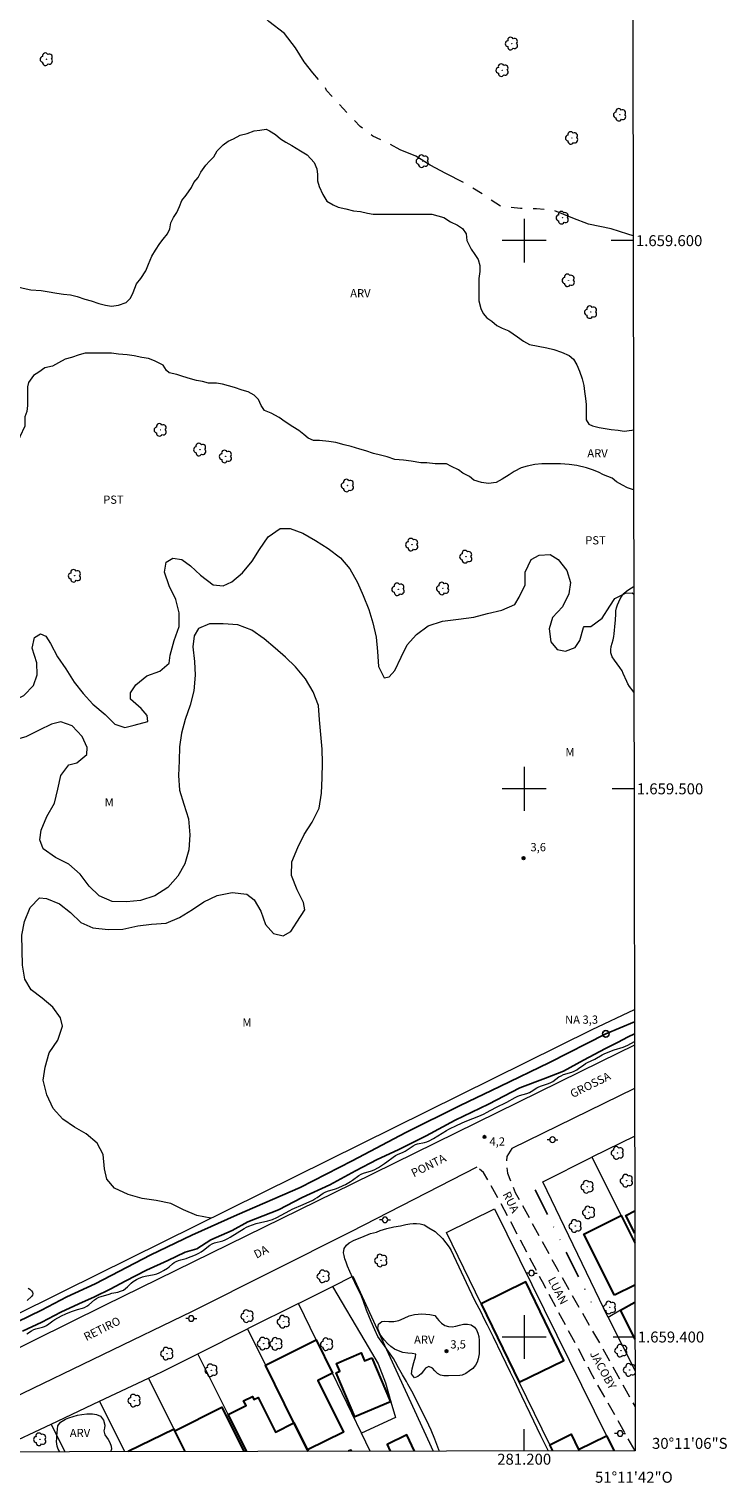
# Model space of a CAD drawing. Units: metres. Extents: x 280722 to 281237, y 1659373 to 1659938.
# Drawn here: x 281110 to 281237, y 1659373 to 1659639 of the extents above; entities that cross this region are included whole.
import ezdxf
from ezdxf.enums import TextEntityAlignment as Align

# ---------------------------------------------------------------- set-up
doc = ezdxf.new("R2010")
doc.units = ezdxf.units.M
doc.header["$MEASUREMENT"] = 0
for name, pattern in [('DIVIDE', [1.25, 0.5, -0.25, 0, -0.25, 0, -0.25]), ('HIDDEN', [0.375, 0.25, -0.125]), ('Intermitente', [48, 15, -2, 2, -2, 2, -2, 2, -2, 2, -2, 15])]:
    doc.linetypes.add(name, pattern=pattern)
for name, color, linetype, lineweight in [('Articulacao', 7, 'Continuous', 18), ('Cerca', 8, 'Cerca', 20), ('Coordenadas', 7, 'Continuous', 9), ('Edificacoes', 7, 'Continuous', 30), ('Malha_Coordenadas', 7, 'Continuous', 15), ('Muro_Grade', 8, 'Continuous', 20), ('Nao_Pavimentada_S_Mfio', 10, 'HIDDEN', 15), ('Pavimentacao_Asfaltica_S_Mfio', 10, 'Continuous', 15), ('Poste', 7, 'Continuous', 9), ('Pto_Nivel_Agua', 5, 'Continuous', 9), ('Rio_Intermitente', 5, 'Intermitente', 9), ('Rio_Perene', 5, 'Continuous', 25), ('Topon_de_Vias', 7, 'Continuous', 9), ('Topon_Pto_Nivel_Agua', 5, 'Continuous', 9), ('Vala', 5, 'DIVIDE', 25)]:
    doc.layers.add(name, color=color, linetype=linetype, lineweight=lineweight)
for name, color, linetype, lineweight, true_color in [('Arvores_Isoladas', 7, 'Continuous', 18, 0x00ff33), ('Curvas_Intermediarias', 7, 'Continuous', 9, 0x783c14), ('Pto_Cotado', 7, 'Continuous', 9, 0x783c14), ('Topon_Cultura', 7, 'Continuous', 9, 0x00ff33), ('Topon_Pto_Cotado', 7, 'Continuous', 9, 0x783c14), ('Topon_Vegetacao', 7, 'Continuous', 9, 0x00ff33), ('Vegetacao', 7, 'Orla8', 9, 0x00ff33)]:
    doc.layers.add(name, color=color, linetype=linetype, lineweight=lineweight, true_color=true_color)
doc.styles.add('Arial', font='arial.ttf', dxfattribs={"height": 1.5})
doc.styles.get("Standard").update_dxf_attribs({"font": 'arial.ttf'})
doc.linetypes.add('Cerca', pattern='A,10,0,["X",Standard,S=1,R=0,X=0,Y=-0.5],0.1', length=10.1)
doc.linetypes.add('Orla8', pattern='A,6,-0.5,["V",Standard,S=1,R=0,X=-0.5,Y=-1],-0.5,6,-0.5,["V",Standard,S=1,R=0,X=-0.5,Y=-1],-0.5', length=14)

# ---------------------------------------------------------------- blocks, each defined once
blk = doc.blocks.new('CotasNa')
at = {"layer": 'Pto_Nivel_Agua', "lineweight": -3}
blk.add_lwpolyline([(0, 0.6, 1), (0, -0.6, 1)], format="xyb", close=True, dxfattribs=at)
blk = doc.blocks.new('Cotas')
at = {"layer": 'Pto_Cotado'}
blk.add_hatch(color=256, dxfattribs=at).paths.add_polyline_path([(0, 0.24, 1), (0, -0.24, 1)])
at = {"layer": 'Pto_Cotado', "lineweight": -3}
blk.add_lwpolyline([(0, -0.24, -1), (0, 0.24, -1)], format="xyb", close=True, dxfattribs=at)
blk = doc.blocks.new('Arvore')
at = {"layer": 'Arvores_Isoladas'}
blk.add_lwpolyline([(-0.72, 0.49, 0.872324), (-0.72, -0.55, 0.862983), (0.28, -0.83, 0.900105), (0.89, 0.03, 0.863155), (0.26, 0.86, 0.882486)], format="xyb", close=True, dxfattribs=at)
blk.add_circle((0, 0), 0.0286, dxfattribs=at)
blk = doc.blocks.new('Poste')
at = {"layer": 'Poste'}
for points in [[(-0.5, 0), (-1, 0)], [(0.5, 0), (1, 0)]]:
    blk.add_lwpolyline(points, dxfattribs=at)
blk.add_lwpolyline([(0, 0.5, 1), (0, -0.5, 1)], format="xyb", close=True, dxfattribs=at)

msp = doc.modelspace()

# ---------------------------------------------------------------- linework, layer by layer
at = {"layer": 'Articulacao', "flags": 128}
msp.add_lwpolyline([(280737.74, 1659932.69), (281219.3, 1659933.52), (281220.25, 1659379.25), (280738.71, 1659378.41), (280737.74, 1659932.69)], close=True, dxfattribs=at)
at = {"layer": 'Cerca', "flags": 128}
for points in [[(281096.21, 1659398.6), (281116.12, 1659408.44), (281212.41, 1659456.11), (281220.11, 1659459.77)], [(281215.3, 1659403.59), (281203.37, 1659428.33), (281212.33, 1659432.82)], [(281165.05, 1659409.24), (281168.78, 1659411.09), (281183.38, 1659379.18)], [(281158.83, 1659406.14), (281165.05, 1659409.24)], [(281165.05, 1659409.24), (281170.94, 1659399.26), (281173.38, 1659395.09), (281174.71, 1659391.65), (281175.71, 1659388.19), (281176.54, 1659385.31), (281170.34, 1659382.45)]]:
    msp.add_lwpolyline(points, dxfattribs=at)
at = {"layer": 'Curvas_Intermediarias', "elevation": 4, "flags": 128}
for points in [[(281220.01, 1659517.64), (281219.85, 1659517.83), (281219.22, 1659518.69), (281218.93, 1659519.14), (281218.69, 1659519.6), (281218.07, 1659521.04), (281217.84, 1659521.5), (281217.42, 1659522.16), (281216.46, 1659523.45), (281216.07, 1659524.11), (281215.81, 1659524.79), (281215.77, 1659525.36), (281215.86, 1659525.96), (281216.22, 1659527.19), (281216.35, 1659527.81), (281216.42, 1659528.29), (281216.62, 1659530.21), (281216.66, 1659530.77), (281216.69, 1659531.92), (281216.74, 1659532.48), (281216.86, 1659533.03), (281217.03, 1659533.58), (281217.25, 1659534.13), (281217.51, 1659534.66), (281217.81, 1659535.16), (281218.16, 1659535.62), (281218.67, 1659536.08), (281219.28, 1659536.47), (281219.9, 1659536.84), (281219.98, 1659536.9)], [(281109.31, 1659400.56), (281110.14, 1659401.12), (281110.57, 1659401.35), (281110.95, 1659401.49), (281112.15, 1659401.77), (281112.52, 1659401.91), (281112.92, 1659402.13), (281113.29, 1659402.38), (281114.03, 1659402.93), (281114.41, 1659403.18), (281115.61, 1659403.85), (281116.44, 1659404.25), (281117.44, 1659404.65), (281118.55, 1659405.02), (281119.43, 1659405.26), (281119.85, 1659405.41), (281120.26, 1659405.6), (281120.63, 1659405.85), (281121.64, 1659406.79), (281122.01, 1659407.05), (281122.44, 1659407.26), (281122.89, 1659407.42), (281124.3, 1659407.84), (281124.82, 1659407.98), (281125.89, 1659408.21), (281126.41, 1659408.36), (281126.91, 1659408.57), (281127.29, 1659408.82), (281127.64, 1659409.13), (281128.31, 1659409.81), (281128.68, 1659410.1), (281129, 1659410.31), (281129.33, 1659410.5), (281129.68, 1659410.67), (281130.39, 1659410.95), (281130.91, 1659411.09), (281132.5, 1659411.39), (281133.02, 1659411.54), (281133.42, 1659411.7), (281133.82, 1659411.89), (281134.21, 1659412.11), (281134.96, 1659412.57), (281135.28, 1659412.8), (281135.87, 1659413.33), (281136.18, 1659413.57), (281136.51, 1659413.77), (281136.94, 1659413.95), (281137.4, 1659414.09), (281138.34, 1659414.33), (281138.79, 1659414.48), (281139.74, 1659414.87), (281140.21, 1659415.08), (281140.67, 1659415.31), (281141.12, 1659415.56), (281141.53, 1659415.83), (281142.68, 1659416.75), (281143.09, 1659417), (281143.55, 1659417.18), (281145.03, 1659417.57), (281145.5, 1659417.74), (281145.96, 1659417.97), (281146.41, 1659418.23), (281148.94, 1659419.78), (281149.35, 1659420.01), (281149.77, 1659420.22), (281150.45, 1659420.48), (281151.14, 1659420.69), (281151.93, 1659420.89), (281153.26, 1659421.17), (281153.69, 1659421.29), (281154.09, 1659421.44), (281154.88, 1659421.82), (281155.66, 1659422.21), (281157.28, 1659423.1), (281157.69, 1659423.31), (281159.71, 1659424.17), (281161.43, 1659424.99), (281161.84, 1659425.22), (281162.22, 1659425.46), (281163.32, 1659426.23), (281163.71, 1659426.44), (281164.16, 1659426.62), (281165.6, 1659427.03), (281166.06, 1659427.19), (281166.99, 1659427.61), (281167.44, 1659427.84), (281168.32, 1659428.34), (281168.72, 1659428.6), (281169.86, 1659429.45), (281170.27, 1659429.69), (281170.72, 1659429.88), (281172.16, 1659430.34), (281172.62, 1659430.52), (281173.41, 1659430.93), (281174.54, 1659431.65), (281174.94, 1659431.93), (281176.13, 1659432.83), (281176.54, 1659433.1), (281176.87, 1659433.28), (281177.93, 1659433.73), (281178.27, 1659433.9), (281178.65, 1659434.13), (281179.76, 1659434.9), (281180.15, 1659435.1), (281180.55, 1659435.24), (281181.83, 1659435.51), (281182.24, 1659435.63), (281182.66, 1659435.81), (281183.48, 1659436.24), (281184.28, 1659436.69), (281185.86, 1659437.67), (281186.26, 1659437.9), (281187.75, 1659438.67), (281189.21, 1659439.33), (281192.04, 1659440.43), (281192.7, 1659440.71), (281193.14, 1659440.93), (281194.84, 1659441.85), (281196.85, 1659442.82), (281198.33, 1659443.68), (281198.71, 1659443.86), (281199.15, 1659444.03), (281200.51, 1659444.45), (281200.94, 1659444.63), (281201.3, 1659444.81), (281202.33, 1659445.48), (281202.7, 1659445.66), (281203.13, 1659445.83), (281204.45, 1659446.24), (281204.87, 1659446.42), (281205.25, 1659446.64), (281206.34, 1659447.44), (281206.72, 1659447.66), (281207.19, 1659447.86), (281208.67, 1659448.31), (281209.14, 1659448.51), (281209.57, 1659448.75), (281209.98, 1659449.03), (281210.79, 1659449.62), (281211.21, 1659449.89), (281211.54, 1659450.07), (281212.9, 1659450.71), (281214.24, 1659451.48), (281214.59, 1659451.65), (281215.3, 1659451.96), (281216.39, 1659452.36), (281218.07, 1659452.9), (281218.48, 1659453.06), (281218.91, 1659453.26), (281220.12, 1659453.91)], [(281173.3, 1659400.09), (281172.75, 1659401.3), (281172.1, 1659402.82), (281171.25, 1659404.92), (281170.61, 1659406.68), (281170.42, 1659407.27), (281170.21, 1659407.74), (281169.5, 1659409.14), (281168.73, 1659410.71), (281168.19, 1659411.95), (281167.78, 1659412.92), (281167.53, 1659413.63), (281167.3, 1659414.25), (281167.15, 1659414.84), (281167.08, 1659415.34), (281167.15, 1659416.16), (281167.57, 1659416.78), (281168.06, 1659417.16), (281169, 1659417.68), (281170.4, 1659418.24), (281172, 1659418.86), (281173.08, 1659419.14), (281173.76, 1659419.41), (281174.94, 1659419.8), (281176.22, 1659420.07), (281177.43, 1659420.29), (281178.41, 1659420.5), (281179.15, 1659420.62), (281179.76, 1659420.7), (281180.34, 1659420.72), (281181.02, 1659420.66), (281181.74, 1659420.44), (281182.63, 1659419.94), (281183.75, 1659419.23), (281185.09, 1659417.95), (281186.29, 1659416.39), (281186.67, 1659415.81), (281187.12, 1659414.86), (281188.06, 1659412.8), (281189.41, 1659409.94), (281190.96, 1659406.74), (281192.13, 1659404.47), (281192.61, 1659403.49), (281193.27, 1659402.21), (281194.33, 1659400.01), (281195.87, 1659396.9), (281197.46, 1659393.58), (281198.29, 1659391.87), (281198.52, 1659391.34), (281199.51, 1659389.26), (281201.02, 1659386.13), (281202.95, 1659382.04), (281204.36, 1659379.22)], [(281109.54, 1659408.93), (281109.85, 1659408.7), (281110.13, 1659408.43), (281110.34, 1659408.16), (281110.42, 1659407.89), (281110.36, 1659407.65), (281110.17, 1659407.41), (281109.39, 1659406.68)], [(281184.54, 1659379.18), (281184.46, 1659379.39), (281183.7, 1659381.35), (281183.04, 1659383.01), (281182.16, 1659384.84), (281181.03, 1659387.07), (281179.75, 1659389.7), (281178.8, 1659391.42), (281178.52, 1659391.9), (281177.81, 1659393.1), (281177.09, 1659394.36), (281176.51, 1659395.42), (281176.19, 1659396.08), (281176.18, 1659396.1), (281173.3, 1659400.09)]]:
    msp.add_lwpolyline(points, dxfattribs=at)
at = {"layer": 'Edificacoes', "flags": 128}
for points in [[(281220.18, 1659418.93), (281218.55, 1659422.19), (281220.17, 1659423)], [(281216.49, 1659407.61), (281210.89, 1659418.78), (281217.67, 1659422.18), (281220.18, 1659417.18)], [(281220.2, 1659409.47), (281216.49, 1659407.61)], [(281220.21, 1659399.6), (281217.56, 1659404.88), (281220.2, 1659406.38)], [(281149.41, 1659379.12), (281146.04, 1659385.88), (281149.28, 1659387.5), (281148.84, 1659388.37), (281150.43, 1659389.16), (281150.71, 1659388.6), (281151.47, 1659388.98), (281154.63, 1659382.64), (281158.02, 1659384.33), (281160.46, 1659379.39), (281160.58, 1659379.14)], [(281138.2, 1659379.1), (281136.3, 1659382.91), (281144.89, 1659387.18), (281148.9, 1659379.12)], [(281138.2, 1659379.1), (281136.3, 1659382.91), (281136.16, 1659383.19), (281127.81, 1659379.09)], [(281180.01, 1659379.18), (281178.6, 1659382.14), (281174.99, 1659380.42), (281175.58, 1659379.17)], [(281205.21, 1659379.22), (281204.66, 1659380.35), (281208.58, 1659382.26), (281209.92, 1659379.51), (281215.03, 1659381.99), (281216.38, 1659379.24)], [(281168.49, 1659379.16), (281168.39, 1659379.36), (281167.99, 1659379.16)]]:
    msp.add_lwpolyline(points, dxfattribs=at)
for points in [[(281192.13, 1659406.08), (281199.1, 1659391.76), (281207.25, 1659395.73), (281200.28, 1659410.05)], [(281158.02, 1659384.33), (281152.8, 1659394.89), (281162.07, 1659399.47), (281165.03, 1659393.38), (281162.38, 1659392.08), (281167.04, 1659382.64), (281160.46, 1659379.39)], [(281172.19, 1659396.23), (281175.61, 1659388.16), (281169.11, 1659385.41), (281165.69, 1659393.48), (281166.37, 1659393.77), (281165.77, 1659395.18), (281170.26, 1659397.09), (281170.86, 1659395.67)]]:
    msp.add_lwpolyline(points, close=True, dxfattribs=at)
at = {"layer": 'Malha_Coordenadas', "flags": 128}
for points in [[(281200, 1659604), (281200, 1659596)], [(281204, 1659600), (281196, 1659600)], [(281219.87, 1659600), (281215.87, 1659600)], [(281200, 1659504), (281200, 1659496)], [(281204, 1659500), (281196, 1659500)], [(281220.04, 1659500), (281216.04, 1659500)], [(281200, 1659404), (281200, 1659396)], [(281204, 1659400), (281196, 1659400)], [(281220.21, 1659400), (281216.21, 1659400)], [(281200, 1659379.21), (281200, 1659383.21)]]:
    msp.add_lwpolyline(points, dxfattribs=at)
at = {"layer": 'Muro_Grade', "flags": 128}
for points in [[(281220.15, 1659436.65), (281212.33, 1659432.82), (281217.67, 1659422.18), (281220.18, 1659417.18)], [(281205.21, 1659379.22), (281204.66, 1659380.35), (281199.1, 1659391.76), (281192.13, 1659406.08), (281185.82, 1659419.06), (281194.59, 1659423.4)], [(281194.59, 1659423.4), (281215.03, 1659381.99), (281216.38, 1659379.24)], [(281171.93, 1659379.16), (281170.34, 1659382.45), (281165.03, 1659393.38), (281162.07, 1659399.47), (281158.83, 1659406.14), (281149.54, 1659401.49)], [(281220.2, 1659406.38), (281217.56, 1659404.88), (281215.3, 1659403.59), (281220.22, 1659393.84)], [(281140.51, 1659396.96), (281149.54, 1659401.49)], [(281149.54, 1659401.49), (281152.8, 1659394.89), (281158.02, 1659384.33), (281160.46, 1659379.39), (281160.58, 1659379.14)], [(281131.52, 1659392.52), (281134.03, 1659393.71), (281140.51, 1659396.96)], [(281149.41, 1659379.12), (281146.04, 1659385.88), (281140.51, 1659396.96)], [(281122.53, 1659388.28), (281131.52, 1659392.52)], [(281138.2, 1659379.1), (281136.3, 1659382.91), (281136.16, 1659383.19), (281131.52, 1659392.52)], [(281113.72, 1659384.12), (281122.53, 1659388.28)], [(281127.16, 1659379.09), (281122.53, 1659388.28)], [(281104.7, 1659379.85), (281113.72, 1659384.12)], [(281113.72, 1659384.12), (281116.22, 1659379.07)]]:
    msp.add_lwpolyline(points, dxfattribs=at)
at = {"layer": 'Nao_Pavimentada_S_Mfio', "ltscale": 10, "flags": 128}
for points in [[(281197.72, 1659434.38), (281196.85, 1659432.96), (281196.72, 1659431.57), (281196.97, 1659429.89), (281198.38, 1659426.39), (281205.99, 1659412.44), (281214, 1659398.41), (281220.23, 1659387.26)], [(281220.21, 1659379.25), (281212.47, 1659392.97), (281203.62, 1659409.5), (281195.48, 1659424.94), (281192.57, 1659430.04), (281191.38, 1659430.97)]]:
    msp.add_lwpolyline(points, dxfattribs=at)
at = {"layer": 'Pavimentacao_Asfaltica_S_Mfio', "flags": 128}
for points in [[(281220.12, 1659453.23), (281213.93, 1659450.19), (281168.67, 1659427.94), (281123.49, 1659405.77), (281078.24, 1659383.37), (281069.11, 1659378.99), (281069.11, 1659378.98)], [(281220.13, 1659445.33), (281197.72, 1659434.38)], [(281191.38, 1659430.97), (281168.41, 1659419.18), (281139.45, 1659404.67), (281106.77, 1659388.86), (281086.4, 1659379.01)]]:
    msp.add_lwpolyline(points, dxfattribs=at)
at = {"layer": 'Rio_Intermitente', "flags": 128}
msp.add_lwpolyline([(281219.87, 1659600.91), (281218.91, 1659601.18), (281215.84, 1659602.15), (281211.74, 1659603.02), (281208.86, 1659604.11), (281205.58, 1659605.43), (281202.25, 1659605.83), (281199.34, 1659605.86), (281195.68, 1659606.27), (281193.27, 1659607.92), (281189.8, 1659610.14), (281185.73, 1659612.24), (281182.85, 1659613.77), (281180.25, 1659615.4), (281177.37, 1659616.58), (281175.45, 1659617.65), (281172.42, 1659619.08), (281170.1, 1659620.83), (281168.31, 1659622.68), (281163.96, 1659627.38), (281163.62, 1659628.13), (281161.46, 1659630.63), (281159.89, 1659632.64), (281158.3, 1659635.2), (281156.29, 1659637.8), (281153.41, 1659639.95), (281151.4, 1659641.92), (281148.42, 1659644.58), (281146.14, 1659649.18), (281144.04, 1659655.6), (281141.13, 1659661.52), (281137.46, 1659666.77), (281134.33, 1659671.43), (281130.2, 1659677.1), (281126.12, 1659681.73), (281123.39, 1659685.96), (281121.26, 1659689.24), (281119.01, 1659692.3), (281116.03, 1659695.62), (281112.43, 1659699.12), (281110.84, 1659702.7), (281108.21, 1659706.08), (281104.67, 1659709.61), (281103.1, 1659712.02), (281102.23, 1659713.46), (281101.25, 1659715.93), (281100.27, 1659718.5), (281099.08, 1659720.81), (281098.3, 1659723.19), (281097.33, 1659725.64), (281096.76, 1659728.05), (281095.32, 1659730.27), (281093.48, 1659732.05), (281091.82, 1659734.05), (281090.25, 1659736.12), (281088.84, 1659738.37), (281087.56, 1659740.65), (281085.99, 1659742.81), (281084.9, 1659745.09), (281083.64, 1659747.35), (281082.08, 1659749.35), (281080.76, 1659751.7), (281079.7, 1659754.18), (281079.1, 1659756.4), (281079.38, 1659758.43), (281081.2, 1659760.65), (281082.45, 1659762.78), (281083.42, 1659765.6), (281083.42, 1659766.41), (281083.66, 1659769.13), (281083.91, 1659771.82), (281084.07, 1659774.73), (281083.97, 1659777.59), (281083.88, 1659780.13), (281084.25, 1659782.66), (281084.72, 1659785.16), (281085.13, 1659787.82), (281085.37, 1659790.36), (281085.56, 1659793.11), (281085.78, 1659795.9), (281086.03, 1659798.71), (281086.15, 1659801.6), (281086.56, 1659804.07), (281087.06, 1659806.64), (281087.77, 1659809.3), (281088.62, 1659811.8), (281089.37, 1659814.28), (281089.93, 1659816.94), (281090.33, 1659819.6), (281090.83, 1659822.32), (281091.46, 1659824.98), (281092.08, 1659827.56), (281092.99, 1659830.03), (281094.55, 1659832.25), (281096.15, 1659834.47), (281097.9, 1659836.26), (281099.9, 1659838.29), (281100.81, 1659839.92), (281100.84, 1659842.67), (281100.65, 1659845.33), (281099.74, 1659847.93), (281099.05, 1659850.4), (281098.61, 1659852.98), (281099.01, 1659855.6), (281100.17, 1659858.11), (281101.4, 1659860.42), (281102.12, 1659863.15), (281102.68, 1659865.65), (281102.84, 1659868.28), (281103.4, 1659870.91), (281103.68, 1659873.57), (281103.61, 1659876.01), (281102.58, 1659878.49), (281101.25, 1659880.65), (281099.88, 1659882.81), (281098.4, 1659884.9), (281096.87, 1659887.15), (281095.21, 1659889.09), (281093.4, 1659891.31), (281092.28, 1659892.67), (281089.68, 1659894.08), (281087.58, 1659895.14), (281086.36, 1659895.98), (281084.8, 1659897.92), (281084.8, 1659900.02), (281084.33, 1659902.3), (281084.33, 1659904.75), (281084.23, 1659907.29), (281084.29, 1659909.88), (281084.48, 1659913.01), (281085.38, 1659915.36), (281085.79, 1659917.86), (281086.07, 1659919.96), (281088.73, 1659922.25), (281091.36, 1659924.16), (281092.73, 1659925.6), (281093.36, 1659928.92)], dxfattribs=at)
at = {"layer": 'Rio_Perene', "flags": 128}
for points in [[(281220.11, 1659457.51), (281214.88, 1659455.29), (281204.59, 1659450.06), (281195.57, 1659445.7), (281188.31, 1659442.22), (281178.4, 1659437.3), (281168.63, 1659432.13), (281159.12, 1659427.28), (281147.66, 1659422.3), (281139.37, 1659418.59), (281131.92, 1659414.99), (281121.78, 1659409.7), (281116.59, 1659407.32), (281111.96, 1659404.87), (281107.62, 1659402.77), (281105.02, 1659401.35)], [(281220.12, 1659455.3), (281218.97, 1659454.73), (281216.99, 1659453.72), (281214.84, 1659452.62), (281210.83, 1659450.5), (281207.14, 1659448.47), (281203.87, 1659447.2), (281199.22, 1659445.46), (281193.48, 1659442.47), (281187.42, 1659439.56), (281182.14, 1659436.73), (281177.01, 1659434.16), (281173.16, 1659432.36), (281169.25, 1659430.3), (281164.53, 1659427.74), (281159.51, 1659425.46), (281155.18, 1659423.18), (281149.63, 1659420.99), (281146.75, 1659419.44), (281142.87, 1659417.7), (281140.32, 1659416.11), (281138.15, 1659415.48), (281135.02, 1659413.96), (281131.11, 1659412.22), (281127.26, 1659410.2), (281124.61, 1659408.79), (281121.62, 1659407.35), (281118.76, 1659406.05), (281115.49, 1659404.52), (281112.02, 1659402.7), (281108.52, 1659401.05)]]:
    msp.add_lwpolyline(points, dxfattribs=at)
at = {"layer": 'Vala', "ltscale": 10, "flags": 128}
msp.add_lwpolyline([(281201.99, 1659426.83), (281213.34, 1659404.15)], dxfattribs=at)
at = {"layer": 'Vegetacao', "flags": 128}
for points in [[(281042.93, 1659547.8), (281039.02, 1659548.59), (281033.85, 1659555.16), (281031.82, 1659555.63), (281030.72, 1659556.1), (281029.63, 1659556.41), (281028.69, 1659556.88), (281027.44, 1659557.66), (281026.5, 1659558.13), (281025.72, 1659558.75), (281024.77, 1659559.53), (281023.98, 1659560.16), (281023.05, 1659560.94), (281022.11, 1659561.88), (281021.32, 1659562.66), (281020.54, 1659563.29), (281019.76, 1659563.91), (281019.13, 1659564.69), (281018.66, 1659565.95), (281018.82, 1659566.73), (281018.82, 1659567.82), (281019.44, 1659569.23), (281020.07, 1659570.33), (281020.69, 1659571.42), (281021.94, 1659572.2), (281023.51, 1659572.52), (281024.76, 1659572.52), (281026.18, 1659572.52), (281027.12, 1659572.99), (281027.27, 1659573.62), (281027.43, 1659575.19), (281027.43, 1659576.6), (281027.27, 1659577.85), (281026.96, 1659579.26), (281026.33, 1659580.67), (281025.7, 1659581.45), (281024.6, 1659582.23), (281023.66, 1659583.01), (281023.03, 1659583.79), (281022.25, 1659585.36), (281021.94, 1659586.45), (281021.31, 1659588.17), (281020.68, 1659589.42), (281020.21, 1659590.68), (281019.59, 1659591.77), (281019.43, 1659592.87), (281019.43, 1659593.96), (281018.96, 1659594.27), (281018.33, 1659594.27), (281017.24, 1659594.43), (281016.46, 1659594.9), (281015.83, 1659595.84), (281015.52, 1659596.93), (281015.67, 1659598.5), (281016.14, 1659599.6), (281016.77, 1659600.07), (281017.55, 1659600.07), (281018.64, 1659600.07), (281020.21, 1659600.07), (281021.62, 1659600.07), (281023.03, 1659600.07), (281024.28, 1659600.39), (281024.59, 1659600.86), (281024.59, 1659601.95), (281024.43, 1659603.05), (281024.12, 1659604.3), (281023.96, 1659605.55), (281023.96, 1659606.8), (281024.43, 1659607.58), (281025.37, 1659608.37), (281026.16, 1659608.99), (281027.57, 1659609.46), (281028.66, 1659609.78), (281029.91, 1659609.78), (281031.01, 1659609.62), (281032.26, 1659609.31), (281033.36, 1659608.68), (281034.3, 1659608.21), (281035.39, 1659607.75), (281036.8, 1659607.12), (281038.05, 1659606.81), (281039.15, 1659606.34), (281040.24, 1659606.18), (281041.49, 1659605.87), (281043.37, 1659605.4), (281044.47, 1659605.09), (281045.41, 1659604.62), (281046.34, 1659604), (281047.44, 1659603.53), (281048.69, 1659603.22), (281049.79, 1659602.75), (281051.05, 1659602.28), (281051.83, 1659601.65), (281052.93, 1659600.71), (281053.71, 1659599.93), (281054.49, 1659598.52), (281054.49, 1659597.42), (281054.65, 1659596.33), (281055.12, 1659595.23), (281055.12, 1659594.29), (281055.12, 1659593.2), (281055.28, 1659592.1), (281055.43, 1659591.01), (281055.59, 1659589.91), (281055.91, 1659588.66), (281056.22, 1659587.41), (281056.69, 1659586.16), (281057.47, 1659584.91), (281058.1, 1659584.12), (281059.04, 1659583.34), (281059.82, 1659582.56), (281060.6, 1659581.93), (281061.54, 1659581.31), (281062.79, 1659580.68), (281064.2, 1659580.22), (281065.61, 1659580.22), (281067.02, 1659580.22), (281068.74, 1659580.06), (281069.83, 1659579.75), (281070.93, 1659578.97), (281071.56, 1659578.19), (281072.5, 1659577.09), (281073.43, 1659576.15), (281074.69, 1659575.53), (281075.47, 1659574.9), (281076.42, 1659574.12), (281077.04, 1659573.33), (281077.83, 1659572.39), (281078.92, 1659571.76), (281080.02, 1659571.61), (281081.27, 1659572.08), (281081.74, 1659572.7), (281082.21, 1659573.97), (281082.36, 1659575.06), (281082.83, 1659576.63), (281083.14, 1659577.88), (281083.77, 1659579.44), (281084.24, 1659580.54), (281085.02, 1659581.79), (281085.64, 1659582.57), (281086.74, 1659583.36), (281087.21, 1659584.14), (281088.3, 1659584.61), (281089.4, 1659584.45), (281090.49, 1659584.14), (281091.74, 1659583.83), (281093.31, 1659583.67), (281094.56, 1659583.67), (281095.66, 1659583.83), (281095.81, 1659584.3), (281096.28, 1659585.24), (281096.91, 1659586.33), (281097.38, 1659587.43), (281097.84, 1659588.68), (281098.31, 1659590.09), (281099.09, 1659591.81), (281100.19, 1659592.59), (281101.28, 1659592.75), (281102.39, 1659592.75), (281103.8, 1659592.75), (281104.89, 1659592.28), (281105.99, 1659591.97), (281107.4, 1659591.66), (281108.65, 1659591.35), (281110.06, 1659591.03), (281111.93, 1659590.88), (281113.03, 1659590.72), (281114.75, 1659590.41), (281116, 1659590.25), (281117.25, 1659590.1), (281118.5, 1659589.79), (281119.91, 1659589.32), (281121.01, 1659589.01), (281122.42, 1659588.54), (281123.67, 1659588.23), (281124.76, 1659588.07), (281126.02, 1659588.23), (281127.43, 1659588.7), (281128.21, 1659589.48), (281128.68, 1659590.57), (281129.31, 1659592.14), (281130.09, 1659593.08), (281131.03, 1659594.49), (281131.5, 1659595.74), (281132.12, 1659597.15), (281132.75, 1659598.24), (281133.53, 1659599.5), (281134.15, 1659600.29), (281134.94, 1659601.23), (281135.41, 1659602.17), (281135.56, 1659603.26), (281136.03, 1659604.2), (281136.66, 1659605.14), (281137.12, 1659606.23), (281137.59, 1659607.33), (281138.37, 1659608.27), (281139.31, 1659609.68), (281139.78, 1659610.62), (281140.56, 1659611.55), (281141.03, 1659612.49), (281141.97, 1659613.75), (281142.6, 1659614.53), (281143.38, 1659615.31), (281144, 1659616.41), (281145.1, 1659617.5), (281146.04, 1659618.13), (281146.97, 1659618.6), (281148.23, 1659619.22), (281149.48, 1659619.54), (281150.73, 1659620.01), (281151.82, 1659620.17), (281152.93, 1659620.32), (281153.55, 1659620.01), (281154.65, 1659619.38), (281155.59, 1659618.6), (281156.53, 1659617.98), (281157.62, 1659617.35), (281159.19, 1659616.41), (281160.44, 1659615.63), (281161.69, 1659614.23), (281162.16, 1659613.13), (281162.32, 1659612.04), (281162.32, 1659610.94), (281162.63, 1659609.85), (281163.26, 1659608.44), (281164.04, 1659607.19), (281165.14, 1659606.56), (281166.08, 1659606.09), (281167.49, 1659605.78), (281168.89, 1659605.47), (281170.15, 1659605.31), (281171.4, 1659605), (281172.49, 1659604.84), (281173.74, 1659604.84), (281175, 1659604.85), (281176.09, 1659604.85), (281177.35, 1659604.85), (281178.76, 1659604.85), (281179.86, 1659604.85), (281180.95, 1659604.85), (281182.05, 1659604.85), (281183.14, 1659604.85), (281184.24, 1659604.54), (281185.33, 1659604.22), (281186.58, 1659603.44), (281187.84, 1659602.82), (281188.77, 1659602.19), (281189.4, 1659601.25), (281189.56, 1659600), (281190.34, 1659598.43), (281190.97, 1659597.49), (281191.59, 1659596.55), (281191.91, 1659595.46), (281191.91, 1659594.36), (281191.75, 1659593.11), (281191.75, 1659591.55), (281191.75, 1659590.14), (281191.75, 1659589.04), (281192.07, 1659587.63), (281192.54, 1659586.7), (281193.16, 1659585.91), (281194.1, 1659585.29), (281195.04, 1659584.51), (281195.98, 1659584.04), (281197.23, 1659583.57), (281198.8, 1659582.47), (281199.89, 1659581.69), (281200.99, 1659581.07), (281202.55, 1659580.76), (281204.13, 1659580.44), (281205.38, 1659580.13), (281206.79, 1659579.66), (281208.2, 1659579.04), (281208.98, 1659578.41), (281209.61, 1659577.32), (281210.08, 1659576.22), (281210.55, 1659574.81), (281210.86, 1659573.55), (281211.02, 1659572.46), (281211.17, 1659571.21), (281211.33, 1659570.11), (281211.33, 1659568.39), (281211.33, 1659567.3), (281211.8, 1659566.51), (281212.43, 1659566.2), (281213.68, 1659565.89), (281214.77, 1659565.73), (281215.87, 1659565.58), (281217.12, 1659565.42), (281218.22, 1659565.27), (281219.62, 1659565.42), (281219.93, 1659565.47)], [(281219.95, 1659554.57), (281218.85, 1659554.94), (281217.91, 1659555.41), (281216.81, 1659556.03), (281216.03, 1659556.66), (281214.47, 1659557.28), (281213.53, 1659557.75), (281212.43, 1659558.22), (281211.34, 1659558.53), (281209.61, 1659559), (281208.21, 1659559.16), (281206.64, 1659559.31), (281205.23, 1659559.31), (281203.2, 1659559.31), (281201.94, 1659559.16), (281200.53, 1659558.84), (281199.44, 1659558.53), (281198.18, 1659557.9), (281197.25, 1659557.28), (281195.99, 1659556.49), (281194.9, 1659555.87), (281193.49, 1659555.71), (281192.24, 1659555.87), (281190.83, 1659556.33), (281190.05, 1659556.96), (281188.8, 1659557.58), (281188.01, 1659558.21), (281186.76, 1659558.83), (281185.82, 1659559.3), (281185.04, 1659559.3), (281183.79, 1659559.3), (281182.23, 1659559.46), (281181.13, 1659559.46), (281179.41, 1659559.77), (281178, 1659559.93), (281176.43, 1659560.08), (281175.02, 1659560.55), (281173.77, 1659560.86), (281172.51, 1659561.17), (281171.11, 1659561.64), (281170.01, 1659561.96), (281168.45, 1659562.42), (281167.19, 1659562.74), (281165.63, 1659563.2), (281164.38, 1659563.36), (281162.66, 1659563.52), (281161.56, 1659563.52), (281160.62, 1659563.98), (281159.84, 1659564.61), (281158.9, 1659565.39), (281157.81, 1659566.02), (281156.4, 1659566.95), (281155.3, 1659567.74), (281153.89, 1659568.52), (281152.64, 1659568.99), (281152.02, 1659569.92), (281151.54, 1659571.02), (281150.75, 1659571.8), (281149.66, 1659572.43), (281148.56, 1659572.74), (281147.15, 1659573.21), (281146.06, 1659573.52), (281144.96, 1659573.84), (281143.87, 1659574), (281142.46, 1659574), (281141.36, 1659574.31), (281140.27, 1659574.47), (281139.17, 1659574.78), (281137.77, 1659575.25), (281136.67, 1659575.56), (281135.26, 1659575.87), (281134.79, 1659576.34), (281134.17, 1659577.28), (281132.6, 1659578.06), (281131.51, 1659578.53), (281130.25, 1659578.68), (281128.85, 1659579), (281127.59, 1659579.15), (281126.02, 1659579.31), (281124.77, 1659579.46), (281123.36, 1659579.46), (281122.27, 1659579.46), (281121.01, 1659579.46), (281119.92, 1659579.46), (281118.82, 1659579.15), (281117.42, 1659578.68), (281116.32, 1659578.36), (281115.07, 1659577.74), (281113.97, 1659577.11), (281112.57, 1659576.8), (281111.47, 1659576.02), (281110.53, 1659575.39), (281109.6, 1659574.14), (281109.44, 1659573.34), (281109.44, 1659572.25), (281109.44, 1659571.15), (281109.44, 1659569.9), (281109.29, 1659568.81), (281108.97, 1659567.87), (281108.97, 1659566.15), (281107.1, 1659562.24), (281103.03, 1659560.36), (281101.94, 1659559.57), (281101.15, 1659558.48), (281100.36, 1659557.54), (281099.58, 1659556.29), (281098.64, 1659555.5), (281098.02, 1659554.72), (281097.39, 1659553.78), (281096.92, 1659552.53), (281096.77, 1659551.44), (281096.77, 1659550.03), (281096.77, 1659548.93), (281097.08, 1659547.83), (281097.4, 1659546.58), (281098.02, 1659545.79), (281098.49, 1659544.86), (281099.12, 1659544.39), (281106.01, 1659539.38), (281105.23, 1659535.78), (281104.61, 1659534.22), (281104.3, 1659532.66), (281103.83, 1659532.34), (281103.2, 1659531.56), (281102.58, 1659530.62), (281101.95, 1659530.46), (281101, 1659529.99), (281100.22, 1659529.21), (281099.75, 1659528.27), (281098.81, 1659527.33), (281097.72, 1659526.71), (281097.09, 1659525.92), (281096.16, 1659524.99), (281095.53, 1659524.2), (281094.59, 1659523.73), (281094.28, 1659523.11), (281094.44, 1659522.63), (281094.28, 1659521.85), (281093.97, 1659520.75), (281093.5, 1659519.34), (281093.34, 1659518.25), (281092.87, 1659517.31), (281092.25, 1659516.21), (281091.62, 1659515.43), (281091.15, 1659514.49), (281090.22, 1659513.08), (281089.43, 1659512.14), (281089.12, 1659511.2), (281089.28, 1659510.27), (281089.28, 1659509.17), (281089.28, 1659507.45), (281089.28, 1659506.2), (281089.28, 1659505.1), (281089.28, 1659503.85), (281089.13, 1659502.44), (281088.97, 1659501.19), (281088.5, 1659500.1), (281087.88, 1659499.16), (281087.1, 1659498.53), (281086, 1659498.22), (281085.06, 1659497.75), (281083.97, 1659497.58), (281082.56, 1659497.42), (281080.84, 1659497.27), (281079.59, 1659497.26), (281078.33, 1659496.95), (281077.4, 1659496.48), (281076.15, 1659495.86), (281075.82, 1659495.23), (281075.04, 1659494.29), (281074.1, 1659493.82), (281073.16, 1659493.35), (281073.01, 1659492.88), (281072.38, 1659491.79), (281071.6, 1659491), (281070.19, 1659490.38), (281069.1, 1659490.06), (281067.69, 1659489.59), (281066.6, 1659489.12), (281065.5, 1659489.12), (281064.09, 1659489.12), (281063, 1659489.43), (281061.9, 1659490.06), (281060.96, 1659490.84), (281060.34, 1659491.78), (281059.71, 1659492.72), (281059.08, 1659493.97), (281058.77, 1659495.38), (281058.61, 1659496.47), (281058.61, 1659497.57), (281058.77, 1659498.67), (281059.24, 1659499.92), (281059.71, 1659501.02), (281060.33, 1659501.8), (281061.11, 1659502.74), (281061.58, 1659503.68), (281062.21, 1659504.93), (281062.83, 1659506.81), (281063.3, 1659508.22), (281063.61, 1659509.47), (281063.92, 1659510.57), (281064.24, 1659511.97), (281064.39, 1659513.23), (281063.92, 1659514.32), (281063.14, 1659515.57), (281062.51, 1659516.67), (281061.73, 1659518.23), (281061.1, 1659519.01), (281060.32, 1659520.11), (281059.38, 1659521.36), (281058.91, 1659522.45), (281058.6, 1659523.71), (281058.28, 1659524.81), (281058.13, 1659525.9), (281057.97, 1659527.31), (281057.97, 1659528.41), (281057.97, 1659529.82), (281057.66, 1659531.38), (281057.03, 1659532.16), (281055.62, 1659532.63), (281054.37, 1659532.63), (281052.18, 1659532.63), (281050.6, 1659532.78), (281049.51, 1659532.78), (281048.1, 1659533.1), (281046.85, 1659533.56), (281046.07, 1659534.19), (281045.6, 1659535.13), (281045.13, 1659536.38), (281044.81, 1659537.79), (281044.5, 1659538.88), (281044.19, 1659539.98), (281044.03, 1659541.07), (281043.87, 1659542.32), (281043.87, 1659543.58), (281044.03, 1659544.67), (281042.93, 1659547.8)], [(281142.86, 1659421.68), (281140.31, 1659422.14), (281137.9, 1659423.19), (281135.57, 1659424.37), (281132.88, 1659424.93), (281130.32, 1659425.24), (281127.78, 1659425.98), (281125.31, 1659427.16), (281123.9, 1659428.8), (281123.46, 1659430.67), (281123.23, 1659433.28), (281122.12, 1659435.36), (281120.15, 1659437.07), (281117.97, 1659438.3), (281115.89, 1659439.76), (281114.12, 1659441.69), (281112.97, 1659444.2), (281112.3, 1659446.86), (281112.63, 1659449.23), (281113.38, 1659451.85), (281114.94, 1659454.13), (281115.81, 1659456.72), (281115.42, 1659458.25), (281114.06, 1659460.2), (281112.09, 1659461.84), (281110.09, 1659463.35), (281108.93, 1659465.3), (281108.5, 1659467.86), (281108.45, 1659470.55), (281108.39, 1659473.31), (281108.88, 1659475.79), (281109.9, 1659478.38), (281111.62, 1659480.1), (281112.9, 1659480.02), (281115.26, 1659479.05), (281117.26, 1659477.44), (281119.13, 1659475.62), (281121.36, 1659474.65), (281124.16, 1659474.34), (281126.83, 1659474.42), (281129.52, 1659475.01), (281132.03, 1659475.34), (281134.7, 1659475.52), (281137.16, 1659476.52), (281139.49, 1659477.99), (281141.59, 1659479.4), (281144, 1659480.55), (281146.72, 1659481.07), (281149.41, 1659480.81), (281150.77, 1659479.76), (281151.97, 1659477.69), (281152.81, 1659475.23), (281154.29, 1659473.59), (281156.06, 1659473.2), (281157.45, 1659473.97), (281158.57, 1659475.66), (281160.01, 1659477.92), (281159.78, 1659479.25), (281158.6, 1659481.58), (281157.57, 1659484.2), (281157.64, 1659486.69), (281158.72, 1659489.3), (281159.87, 1659491.66), (281161.36, 1659493.92), (281162.61, 1659496.5), (281163.05, 1659499.21), (281163.15, 1659502.03), (281163.2, 1659504.74), (281163.14, 1659507.25), (281162.91, 1659509.92), (281162.68, 1659512.56), (281162.47, 1659515.23), (281161.52, 1659517.71), (281160.11, 1659520.09), (281158.32, 1659522.27), (281156.5, 1659524.02), (281154.57, 1659525.64), (281152.6, 1659527.38), (281150.31, 1659528.94), (281147.8, 1659529.92), (281145.1, 1659530.12), (281142.59, 1659530.12), (281140.59, 1659529.25), (281139.8, 1659527.94), (281139.6, 1659525.89), (281139.88, 1659523.25), (281139.98, 1659520.73), (281139.73, 1659517.88), (281139.06, 1659515.24), (281138.17, 1659512.65), (281137.53, 1659510.16), (281137.12, 1659507.65), (281137.09, 1659505.09), (281136.99, 1659502.45), (281137.17, 1659499.76), (281137.94, 1659497.18), (281138.77, 1659494.52), (281139.02, 1659491.6), (281138.87, 1659488.85), (281138.13, 1659486.32), (281136.82, 1659484.09), (281135.03, 1659482.01), (281132.62, 1659480.5), (281130.06, 1659479.65), (281127.47, 1659479.39), (281124.87, 1659479.44), (281122.51, 1659480.46), (281120.69, 1659482.23), (281119.02, 1659484.46), (281116.97, 1659486.25), (281114.51, 1659487.48), (281112.28, 1659489.07), (281111.66, 1659490.71), (281111.92, 1659492.48), (281112.97, 1659494.94), (281114.35, 1659497.38), (281114.94, 1659499.93), (281115.53, 1659502.44), (281116.96, 1659504.36), (281118.45, 1659504.77), (281120.24, 1659506.28), (281120.29, 1659507.57), (281119.42, 1659509.57), (281117.58, 1659511.51), (281115.5, 1659512.2), (281113.81, 1659511.79), (281111.55, 1659510.69), (281109.14, 1659509.51), (281106.73, 1659508.79), (281105.27, 1659509.38), (281103.94, 1659510.89), (281103.4, 1659513.02), (281104.22, 1659514.27), (281106.27, 1659515.81), (281108.73, 1659517.04), (281110.52, 1659518.86), (281111.21, 1659520.79), (281111.11, 1659522.97), (281110.29, 1659525.64), (281110.72, 1659527.59), (281111.77, 1659528.28), (281112.75, 1659527.85), (281113.59, 1659526.54), (281114.9, 1659524.08), (281116.42, 1659521.92), (281117.93, 1659519.46), (281119.55, 1659517.38), (281121.37, 1659515.44), (281123.57, 1659513.59), (281125.34, 1659511.82), (281127.17, 1659511.21), (281128.89, 1659511.62), (281131.35, 1659512.26), (281131.22, 1659513.36), (281130.14, 1659514.67), (281128.19, 1659516.36), (281128.22, 1659517.52), (281129.19, 1659519), (281131.17, 1659520.62), (281133.57, 1659521.44), (281135.27, 1659522.95), (281135.47, 1659524.37), (281136.16, 1659527.06), (281137.11, 1659529.63), (281137.08, 1659532.09), (281136.49, 1659534.55), (281135.23, 1659537.01), (281134.39, 1659539.54), (281134.74, 1659541.36), (281135.9, 1659542.08), (281137.56, 1659541.85), (281139.13, 1659540.7), (281140.97, 1659538.98), (281143.26, 1659537.24), (281145.13, 1659537.04), (281146.69, 1659537.76), (281148.61, 1659539.4), (281150.38, 1659541.55), (281151.74, 1659543.68), (281153.33, 1659545.96), (281155.51, 1659547.47), (281157.31, 1659547.5), (281159.64, 1659546.63), (281161.95, 1659545.3), (281164.25, 1659543.86), (281166.51, 1659542.15), (281168.18, 1659540.15), (281169.59, 1659537.64), (281170.64, 1659535.26), (281171.67, 1659532.74), (281172.39, 1659530.28), (281173, 1659527.64), (281173.26, 1659525.08), (281173.44, 1659522.33), (281174.44, 1659520.25), (281175.39, 1659520.43), (281176.39, 1659521.56), (281177.55, 1659524.01), (281178.68, 1659526.26), (281180.34, 1659528.16), (281182.5, 1659529.73), (281185.11, 1659530.6), (281188.01, 1659530.96), (281190.83, 1659531.34), (281193.34, 1659531.99), (281195.95, 1659532.6), (281198.31, 1659533.63), (281199.1, 1659534.96), (281200.15, 1659537.24), (281200.2, 1659539.53), (281201.3, 1659541.81), (281202.75, 1659542.65), (281204.72, 1659542.76), (281206.18, 1659541.86), (281207.77, 1659539.86), (281208.44, 1659537.66), (281208.13, 1659535.56), (281206.96, 1659533.2), (281205.19, 1659531.25), (281204.55, 1659529.2), (281204.86, 1659526.84), (281205.99, 1659525.41), (281207.52, 1659525.12), (281209.27, 1659525.77), (281210.14, 1659527.05), (281210.83, 1659529.46), (281210.96, 1659529.63), (281212.14, 1659529.64), (281214.24, 1659531.14), (281215.63, 1659533.31), (281216.52, 1659534.75), (281218.45, 1659535.69), (281219.69, 1659535.76), (281219.98, 1659535.52)], [(281115.45, 1659384.47), (281116.34, 1659384.99), (281116.99, 1659385.28), (281117.76, 1659385.52), (281118.52, 1659385.72), (281119.33, 1659385.87), (281120.27, 1659385.98), (281121.3, 1659385.99), (281121.98, 1659385.84), (281122.73, 1659385.57), (281123.29, 1659384.84), (281123.51, 1659383.89), (281123.46, 1659383.39), (281123.37, 1659382.87), (281123.5, 1659382.17), (281124.14, 1659381.31), (281124.44, 1659380.75), (281124.66, 1659380.11), (281124.74, 1659379.53), (281124.58, 1659379.08)], [(281115.31, 1659379.06), (281115.03, 1659379.57), (281114.84, 1659380.06), (281114.73, 1659380.96), (281114.75, 1659381.47), (281114.78, 1659382), (281114.82, 1659382.51), (281114.92, 1659383.27), (281114.97, 1659383.76), (281114.97, 1659383.8), (281115.45, 1659384.47)]]:
    msp.add_lwpolyline(points, dxfattribs=at)
msp.add_lwpolyline([(281186.19, 1659392.94), (281185.36, 1659392.89), (281184.76, 1659393.02), (281184.17, 1659393.37), (281183.7, 1659393.83), (281183.31, 1659394.3), (281182.61, 1659394.65), (281181.99, 1659394.31), (281181.66, 1659393.84), (281181.21, 1659393.27), (281180.61, 1659392.77), (281179.98, 1659392.55), (281179.43, 1659393.26), (281179.58, 1659394.21), (281179.88, 1659395.36), (281180.17, 1659396.38), (281180.24, 1659396.88), (281179.57, 1659397.01), (281178.77, 1659397.05), (281177.9, 1659397.19), (281177.06, 1659397.45), (281176.35, 1659397.81), (281175.71, 1659398.26), (281175.09, 1659398.83), (281174.51, 1659399.45), (281174.06, 1659400.03), (281173.76, 1659400.46), (281173.49, 1659401.04), (281173.32, 1659401.54), (281173.43, 1659402.34), (281174.03, 1659402.84), (281174.57, 1659402.92), (281175.34, 1659402.86), (281176.25, 1659402.84), (281177.17, 1659403.01), (281178.1, 1659403.41), (281179.01, 1659403.86), (281180.01, 1659404.12), (281181.35, 1659404.21), (281182.77, 1659404.13), (281183.7, 1659403.94), (281184.12, 1659403.4), (281184.46, 1659403.01), (281184.94, 1659402.53), (281185.54, 1659402.13), (281186.18, 1659401.92), (281186.86, 1659401.85), (281187.55, 1659401.95), (281188.21, 1659402.18), (281188.91, 1659402.34), (281189.67, 1659402.35), (281190.36, 1659402.2), (281190.92, 1659401.81), (281191.33, 1659401.29), (281191.56, 1659400.71), (281191.71, 1659400.08), (281191.81, 1659399.34), (281191.81, 1659398.22), (281191.76, 1659396.93), (281191.63, 1659396.02), (281191.44, 1659395.42), (281191.14, 1659394.84), (281190.64, 1659394.28), (281190.02, 1659393.82), (281189.33, 1659393.35), (281188.66, 1659393.03), (281188.26, 1659392.96)], close=True, dxfattribs=at)

# ---------------------------------------------------------------- block references
at = {"layer": 'Arvores_Isoladas'}
for p in [(281197.72, 1659635.96), (281112.9, 1659633.1), (281196.01, 1659631.1), (281217.45, 1659622.97), (281208.69, 1659618.74), (281181.46, 1659614.5), (281206.98, 1659604.19), (281208.08, 1659592.76), (281212.15, 1659586.97), (281133.67, 1659565.49), (281140.87, 1659561.89), (281145.56, 1659560.64), (281167.79, 1659555.34), (281179.54, 1659544.54), (281189.4, 1659542.35), (281118.03, 1659538.87), (281177.03, 1659536.4), (281185.17, 1659536.56), (281217.01, 1659433.59), (281211.51, 1659427.4), (281218.67, 1659428.51), (281211.78, 1659422.73), (281209.32, 1659420.24), (281173.89, 1659413.97), (281163.39, 1659411.08), (281149.51, 1659403.8), (281215.6, 1659405.39), (281156.11, 1659402.79), (281152.48, 1659398.79), (281154.77, 1659398.77), (281164.01, 1659398.69), (281134.87, 1659396.97), (281217.67, 1659397.52), (281142.94, 1659393.92), (281219.24, 1659394), (281128.91, 1659388.4), (281111.7, 1659381.33)]:
    msp.add_blockref('Arvore', p, dxfattribs=at)
at = {"layer": 'Poste'}
for p in [(281205.16, 1659436), (281174.62, 1659421.38), (281201.34, 1659411.66), (281139.28, 1659403.38), (281217.49, 1659382.4)]:
    msp.add_blockref('Poste', p, dxfattribs=at)
at = {"layer": 'Pto_Cotado'}
for p in [(281199.89, 1659487.36, 3.56), (281192.75, 1659436.5, 4.22), (281185.83, 1659397.42, 3.46)]:
    msp.add_blockref('Cotas', p, dxfattribs=at)
at = {"layer": 'Pto_Nivel_Agua'}
msp.add_blockref('CotasNa', (281214.88, 1659455.29, 3.32), dxfattribs=at)

# ---------------------------------------------------------------- texts
at = {"layer": 'Coordenadas', "style": 'Arial'}
for s, p in [('1.659.600', (281220.37, 1659600)), ('1.659.500', (281220.54, 1659500)), ('1.659.400', (281220.71, 1659400)), ('30°11\'06"S', (281223.31, 1659380.6))]:
    msp.add_text(s, height=2, dxfattribs=at).set_placement(p, align=Align.MIDDLE_LEFT)
for s, p in [('281.200', (281200, 1659378.71)), ('51°11\'42"O', (281220, 1659375.42))]:
    msp.add_text(s, height=2, dxfattribs=at).set_placement(p, align=Align.TOP_CENTER)
at = {"layer": 'Topon_Cultura', "style": 'Arial'}
for p in [(281123.22, 1659552), (281211.13, 1659544.59)]:
    msp.add_text('PST', height=1.5, dxfattribs=at).set_placement(p)
at = {"layer": 'Topon_de_Vias', "style": 'Arial'}
for s, rotation, p in [('GROSSA', 26.4535, (281208.85, 1659443.57)), ('PONTA', 26.4535, (281179.86, 1659429.12)), ('RUA', 296.8396, (281196.02, 1659426.06)), ('DA', 26.4535, (281151.16, 1659414.28)), ('LUAN', 297.5596, (281204.26, 1659410.47)), ('RETIRO', 26.4535, (281120.16, 1659399.25)), ('JACOBY', 298.6168, (281211.93, 1659396.96))]:
    msp.add_text(s, height=1.5, rotation=rotation, dxfattribs=at).set_placement(p)
at = {"layer": 'Topon_Pto_Cotado', "style": 'Arial'}
for s, p in [('3,6', (281201.14, 1659488.61, 3.56)), ('4,2', (281193.67, 1659434.92, 4.22)), ('3,5', (281186.53, 1659397.91, 3.46))]:
    msp.add_text(s, height=1.5, dxfattribs=at).set_placement(p)
at = {"layer": 'Topon_Pto_Nivel_Agua', "style": 'Arial'}
msp.add_text('NA 3,3', height=1.5, dxfattribs=at).set_placement((281207.45, 1659457.15, 3.32))
at = {"layer": 'Topon_Vegetacao', "style": 'Arial'}
for s, p in [('ARV', (281168.27, 1659589.66)), ('ARV', (281211.51, 1659560.46)), ('M', (281207.52, 1659505.95)), ('M', (281123.5, 1659496.79)), ('M', (281148.62, 1659456.61)), ('ARV', (281179.92, 1659398.76)), ('ARV', (281117.14, 1659381.75))]:
    msp.add_text(s, height=1.5, dxfattribs=at).set_placement(p)

doc.saveas('drawing.dxf')
